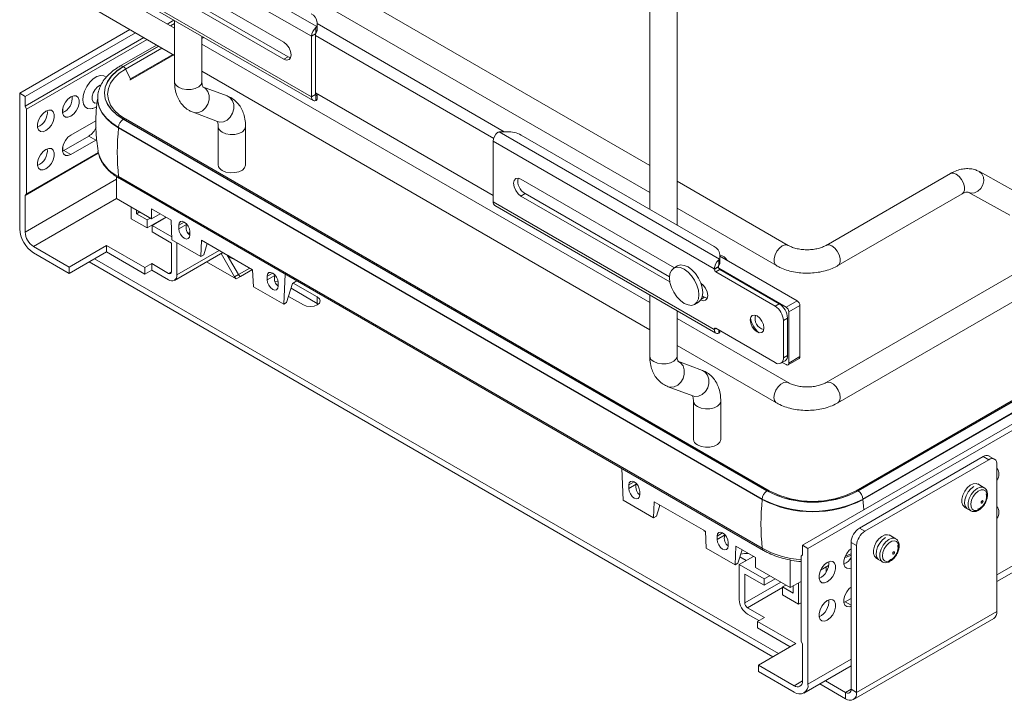
# Paper-space layout 'Foglio2' of a CAD drawing. Units: millimetres. Extents: x 0 to 2867, y 1 to 1486.
# Drawn here: x 261 to 513, y 342 to 516 of the extents above; entities that cross this region are included whole.
import ezdxf

# ---------------------------------------------------------------- set-up
doc = ezdxf.new("R2010")
doc.units = ezdxf.units.MM

psp = doc.layouts.new('Foglio2')

# ---------------------------------------------------------------- linework, layer by layer
at = {"color": 7, "linetype": 'Continuous', "lineweight": 15, "ltscale": 5}
for p, q in [((422.01, 834.67), (422.01, 467.88)), ((429.01, 463.84), (429.01, 828.32)), ((826.36, 630.91), (467.15, 423.55)), ((470.15, 418.35), (829.36, 625.72)), ((461.1, 381.91), (846.47, 604.38)), ((462.51, 381.09), (847.89, 603.56)), ((810.73, 589.78), (474.85, 395.88)), ((811.23, 589.73), (475.35, 395.83)), ((475.39, 395.81), (811.26, 589.71)), ((812.47, 587.62), (476.59, 393.73)), ((812.47, 587.52), (476.59, 393.62)), ((336.78, 514.63), (280.34, 547.22)), ((335.43, 512.15), (278.86, 544.8)), ((422.01, 479.1), (307.39, 545.27)), ((510.88, 372.62), (806.17, 543.09)), ((307.39, 538.34), (422.01, 472.17)), ((288.86, 533.43), (328.36, 510.64)), ((278.86, 529.29), (335.43, 496.63)), ((329.42, 506.92), (289.27, 530.1)), ((279.27, 528.37), (335.84, 495.72)), ((328.36, 506.31), (288.86, 529.11)), ((300.39, 514.2), (283.47, 523.96)), ((280.47, 518.77), (300.39, 507.27)), ((300.22, 516.28), (298.5, 515.29)), ((299.36, 514.79), (300.39, 515.39)), ((300.39, 516.18), (300.39, 500.55)), ((336.55, 513.02), (336.55, 514.39)), ((336.84, 514.84), (336.84, 515.85)), ((384.78, 487.74), (336.84, 515.41)), ((336.84, 514.84), (336.84, 513.61)), ((260.74, 497.57), (288.96, 513.87)), ((262.15, 496.76), (290.38, 513.05)), ((292.5, 511.83), (262.15, 494.31)), ((307.39, 500.55), (307.39, 512.14)), ((307.39, 511.83), (307.66, 511.99)), ((307.39, 511.58), (307.88, 511.86)), ((336.49, 512.76), (335.43, 512.15)), ((335.43, 512.15), (335.43, 496.63)), ((336.49, 512.76), (336.49, 497.24)), ((382.08, 486.03), (336.49, 512.35)), ((262.51, 493.52), (293.36, 511.33)), ((295.79, 509.92), (286.4, 504.5)), ((422.01, 443.99), (307.39, 510.16)), ((289.06, 501), (300.16, 507.4)), ((289.07, 501.25), (299.94, 507.53)), ((328.36, 506.31), (329.42, 506.92)), ((330.1, 506.67), (329.42, 506.92)), ((287.84, 503.77), (289.07, 501.25)), ((307.39, 503.23), (422.01, 437.06)), ((313.86, 496.88), (307.56, 499.25)), ((260.74, 462.87), (260.74, 497.57)), ((260.74, 497.57), (262.15, 496.76)), ((262.15, 496.76), (262.15, 494.31)), ((336.49, 497.24), (335.43, 496.63)), ((336.49, 497.65), (381.96, 471.41)), ((336.55, 495.68), (336.55, 497.05)), ((336.55, 497.05), (336.59, 497.02)), ((336.84, 497.28), (336.84, 497.45)), ((336.84, 497.28), (336.84, 496.06)), ((262.51, 493.52), (262.15, 494.31)), ((280.71, 496.28), (280.71, 496.4)), ((280.71, 496.28), (280.71, 496.18)), ((262.51, 493.52), (262.51, 471.82)), ((271.77, 492.57), (271.77, 493.77)), ((305.1, 492.7), (311.39, 490.33)), ((280.19, 490.55), (273.82, 486.88)), ((287.25, 490.92), (452.01, 395.81)), ((452.04, 395.83), (287.29, 490.94)), ((452.54, 395.88), (287.79, 490.99)), ((311.39, 490.33), (311.37, 490.34)), ((311.56, 489.03), (311.56, 479.24)), ((318.56, 479.24), (318.56, 489.03)), ((278.42, 486.59), (272.05, 482.92)), ((280.19, 485.57), (278.42, 486.59)), ((450.8, 393.73), (286.05, 488.84)), ((286.05, 488.73), (286.05, 488.84)), ((450.8, 393.62), (286.05, 488.73)), ((439.88, 455.12), (383.43, 487.7)), ((385.54, 487.74), (383.78, 487.74)), ((438.47, 458.37), (389.08, 486.89)), ((271.77, 482.77), (271.77, 483.97)), ((273.82, 481.9), (280.19, 485.57)), ((280.19, 485.57), (280.44, 485.74)), ((381.96, 469.77), (381.96, 485.29)), ((438.52, 452.63), (381.96, 485.29)), ((262.15, 471.45), (280.81, 482.21)), ((280.84, 482.41), (262.51, 471.82)), ((272.05, 482.92), (271.7, 482.74)), ((272.05, 482.92), (273.82, 481.9)), ((498.97, 477.03), (467.15, 458.66)), ((517.1, 471.59), (506.37, 477.53)), ((285.56, 476.22), (285.56, 470.63)), ((450.8, 381.13), (286.05, 476.24)), ((286.35, 475.73), (451.1, 380.61)), ((389.03, 475.61), (428.33, 452.92)), ((457.42, 458.66), (429.01, 475.06)), ((262.15, 471.45), (262.51, 471.82)), ((262.15, 471.45), (262.15, 462.05)), ((389.03, 471.28), (390.09, 471.9)), ((427.14, 449.28), (389.03, 471.28)), ((427.04, 450.57), (390.09, 471.9)), ((470.15, 453.46), (501.97, 471.83)), ((503.44, 472.29), (503.52, 472.25)), ((503.47, 472.28), (514.2, 466.34)), ((285.56, 470.63), (294.5, 465.46)), ((381.96, 469.77), (438.52, 437.12)), ((382.37, 468.86), (438.94, 436.2)), ((289.24, 468.51), (289.24, 465.48)), ((290.62, 466.73), (290.62, 467.71)), ((290.62, 466.73), (291.47, 467.22)), ((293.34, 465.16), (290.62, 466.73)), ((294.5, 468), (299.48, 465.12)), ((294.5, 465.46), (294.5, 468)), ((294.5, 465.46), (296.7, 466.73)), ((429.01, 468.13), (454.42, 453.46)), ((289.24, 465.48), (293.34, 463.12)), ((293.34, 463.12), (298.15, 465.89)), ((293.34, 465.16), (294.19, 465.65)), ((293.34, 463.12), (293.34, 465.16)), ((298.25, 465.83), (294.61, 463.73)), ((299.67, 460.81), (294.61, 463.73)), ((294.61, 463.73), (294.61, 462.1)), ((299.48, 465.12), (299.7, 460.1)), ((301.47, 462.91), (303.4, 464.03)), ((301.47, 463.81), (301.47, 462.91)), ((303.4, 464.03), (303.44, 464.18)), ((294.61, 462.1), (299.56, 459.24)), ((303.83, 461.7), (304.3, 461.97)), ((304.3, 462.18), (304.3, 461.28)), ((299.56, 459.24), (299.56, 451.89)), ((299.7, 460.1), (307.11, 455.82)), ((300.97, 451.07), (300.97, 459.36)), ((307.11, 455.82), (307.3, 459.96)), ((307.3, 459.96), (320.37, 452.41)), ((307.83, 456.24), (308.73, 459.13)), ((273.4, 453.11), (264.28, 458.38)), ((264.28, 456.75), (273.4, 451.48)), ((282.94, 458.63), (273.4, 453.11)), ((273.4, 451.48), (282.94, 456.99)), ((292.77, 452.95), (282.94, 458.63)), ((282.94, 458.63), (282.94, 456.99)), ((282.94, 456.99), (292.77, 451.32)), ((300.35, 449.7), (312.71, 456.83)), ((307.11, 455.82), (307.83, 456.24)), ((315.74, 450.61), (312.29, 456.59)), ((316.74, 451.19), (313.87, 456.17)), ((439.94, 455.32), (439.94, 456.33)), ((453.53, 353.37), (278.49, 454.42)), ((454.95, 354.19), (279.9, 455.24)), ((294.54, 453.97), (292.77, 452.95)), ((298.85, 451.48), (294.54, 453.97)), ((294.54, 453.97), (294.54, 452.34)), ((308.57, 454.44), (316.18, 450.05)), ((439.65, 453.51), (439.65, 454.88)), ((459.74, 444.47), (439.94, 455.9)), ((439.94, 455.32), (439.94, 454.09)), ((273.4, 453.11), (273.4, 451.48)), ((292.77, 452.95), (292.77, 451.32)), ((292.77, 451.32), (294.54, 452.34)), ((294.54, 452.34), (298.85, 449.85)), ((315.74, 450.61), (316.74, 451.19)), ((320.37, 452.41), (320.56, 448.06)), ((328.68, 451.29), (328.32, 443.58)), ((429.13, 453.38), (428.14, 452.81)), ((439.59, 453.24), (438.52, 452.63)), ((438.52, 452.51), (439.59, 453.12)), ((438.52, 452.63), (438.52, 452.51)), ((439.94, 452.51), (438.88, 451.9)), ((438.88, 451.9), (454.08, 443.12)), ((439.59, 453.24), (439.59, 453.12)), ((456.91, 442.83), (439.69, 452.78)), ((439.94, 452.51), (455.14, 443.73)), ((317.24, 450.66), (316.18, 450.05)), ((324.1, 449.85), (326.03, 450.97)), ((324.1, 450.75), (324.1, 449.85)), ((326.03, 450.97), (326.07, 451.11)), ((326.93, 449.12), (326.93, 448.22)), ((329.04, 444), (330.57, 448.9)), ((330.57, 448.9), (331.69, 449.55)), ((336.9, 445.44), (330.74, 449)), ((435.31, 448.39), (435.21, 448.94)), ((320.56, 448.06), (328.32, 443.58)), ((336.9, 443.81), (330.19, 447.68)), ((328.32, 443.58), (329.04, 444)), ((329.54, 445.6), (333.36, 443.4)), ((336.9, 443.81), (336.9, 445.44)), ((337.19, 443.6), (336.9, 443.81)), ((422.01, 445.97), (422.01, 430.34)), ((433.49, 443.55), (434.48, 444.12)), ((436.05, 445.36), (435.5, 445.68)), ((436.73, 445.12), (436.05, 445.36)), ((454.08, 443.12), (455.14, 443.73)), ((456.91, 442.83), (459.74, 444.47)), ((429.01, 430.34), (429.01, 441.93)), ((460.44, 443.24), (457.62, 441.61)), ((457.62, 428.54), (457.62, 441.61)), ((460.44, 430.18), (460.44, 443.24)), ((457.42, 423.55), (429.01, 439.94)), ((457.26, 440.06), (456.2, 439.45)), ((456.2, 439.45), (456.2, 429.89)), ((457.26, 440.06), (457.26, 430.5)), ((438.52, 437.12), (438.52, 437.24)), ((454.08, 428.67), (438.88, 437.44)), ((439.94, 436.83), (439.94, 436.54)), ((429.01, 433.02), (454.42, 418.35)), ((435.48, 426.67), (429.19, 429.04)), ((455.58, 428.52), (456.64, 429.13)), ((455.91, 428.71), (456.91, 428.14)), ((456.2, 429.89), (457.26, 430.5)), ((457.41, 428.09), (460.24, 429.72)), ((457.62, 428.54), (460.44, 430.18)), ((426.72, 422.49), (433.01, 420.12)), ((433.01, 420.12), (432.99, 420.13)), ((433.19, 418.82), (433.19, 409.02)), ((440.19, 409.02), (440.19, 418.82)), ((507.34, 404.61), (475.67, 386.32)), ((508.76, 403.79), (477.08, 385.5)), ((507.34, 404.61), (508.76, 403.79)), ((510.26, 403.94), (508.84, 404.75)), ((414.87, 401.53), (415.23, 393.41)), ((510.88, 365), (510.88, 402.56)), ((418.55, 397.55), (416.62, 396.44)), ((416.62, 397.34), (416.62, 396.44)), ((418.59, 397.7), (418.55, 397.55)), ((419.45, 395.7), (419.45, 394.81)), ((507.61, 396.65), (505.95, 397.61)), ((422.99, 388.93), (415.23, 393.41)), ((450.8, 393.62), (450.8, 393.73)), ((476.59, 393.62), (476.59, 393.73)), ((423.18, 393.06), (422.99, 388.93)), ((436.25, 385.52), (423.18, 393.06)), ((424.48, 391.82), (423.71, 389.35)), ((424.5, 392.3), (424.48, 391.82)), ((502.52, 391.67), (504.19, 390.71)), ((423.71, 389.35), (422.99, 388.93)), ((436.26, 385.37), (435.87, 385.73)), ((477.08, 385.5), (475.67, 386.32)), ((436.44, 381.16), (436.25, 385.52)), ((441.18, 384.49), (439.25, 383.38)), ((439.25, 384.27), (439.25, 383.38)), ((441.22, 384.64), (441.18, 384.49)), ((484.99, 383.59), (483.32, 384.55)), ((443.85, 376.88), (436.44, 381.16)), ((442.08, 382.64), (442.08, 381.74)), ((444.07, 381.66), (443.85, 376.88)), ((449.04, 378.78), (444.07, 381.66)), ((444.57, 377.3), (445.64, 380.75)), ((461.1, 381.91), (461.1, 379.46)), ((462.51, 381.09), (461.1, 381.91)), ((462.51, 346.39), (462.51, 381.09)), ((473.54, 382.64), (474.96, 381.83)), ((473.54, 345.08), (473.54, 382.64)), ((474.96, 344.27), (474.96, 381.83)), ((444.91, 376.97), (448.55, 379.07)), ((446.67, 377.99), (445.07, 378.91)), ((449.04, 376.25), (449.04, 378.78)), ((457.99, 378.14), (457.99, 371.09)), ((460.75, 379.08), (461.1, 379.46)), ((460.75, 379.08), (460.75, 357.38)), ((479.89, 378.61), (481.56, 377.65)), ((444.57, 377.3), (443.85, 376.88)), ((444.91, 367.98), (444.91, 376.97)), ((444.91, 376.97), (451.27, 373.29)), ((457.99, 371.09), (449.04, 376.25)), ((465.75, 375.57), (467.8, 376.75)), ((467.18, 375.12), (467.18, 376.4)), ((451.27, 371.66), (446.32, 374.52)), ((446.32, 374.52), (446.32, 367.17)), ((452.72, 374.13), (451.27, 373.29)), ((454.13, 373.31), (451.27, 371.66)), ((451.27, 373.29), (451.27, 371.66)), ((456.01, 371.25), (456.86, 371.74)), ((456.01, 369.21), (456.01, 371.25)), ((456.01, 371.25), (458.73, 369.68)), ((457.99, 371.09), (460.75, 372.68)), ((458.73, 369.68), (458.73, 371.52)), ((460.11, 372.31), (460.11, 366.84)), ((460.11, 366.84), (456.01, 369.21)), ((472.06, 367.46), (473.54, 368.31)), ((447.03, 365.94), (451.34, 363.45)), ((460.11, 366.84), (460.75, 367.21)), ((471.7, 367.28), (472.06, 367.46)), ((449.93, 362.64), (447.03, 364.31)), ((451.34, 363.45), (449.57, 362.43)), ((474.13, 342.43), (510.05, 363.17)), ((510.88, 365), (474.96, 344.27)), ((449.57, 362.43), (459.4, 356.76)), ((449.57, 362.43), (449.57, 360.8)), ((457.99, 355.94), (449.57, 360.8)), ((459.4, 356.76), (449.86, 351.25)), ((461.1, 356.6), (460.75, 357.38)), ((461.1, 356.6), (461.1, 347.21)), ((449.86, 351.25), (449.86, 349.61)), ((449.86, 351.25), (458.98, 345.98)), ((461.48, 344.1), (473.54, 351.07)), ((458.98, 344.35), (449.86, 349.61)), ((472.13, 342.63), (465.53, 346.44)), ((472.13, 344.27), (466.95, 347.26)), ((472.13, 344.27), (472.13, 342.63)), ((474.96, 344.27), (473.54, 345.08))]:
    psp.add_line(p, q, dxfattribs=at)
at = {"color": 8, "linetype": 'Continuous', "lineweight": 15, "ltscale": 5}
for p, q in [((510.88, 374.31), (806.17, 544.78)), ((296.29, 509.64), (287.25, 504.42)), ((287.29, 504.4), (296.32, 509.62)), ((297.15, 509.14), (287.84, 503.77)), ((336.78, 497.08), (336.49, 497.24)), ((262.15, 462.05), (285.56, 475.57)), ((264.28, 458.38), (285.56, 470.67)), ((302.88, 464.63), (301.47, 463.81)), ((311.83, 457.34), (300.97, 451.07)), ((298.85, 451.48), (299.56, 451.89)), ((319.61, 452.85), (316.74, 451.19)), ((320.32, 452.44), (317.24, 450.66)), ((325.51, 451.57), (324.1, 450.75)), ((435.21, 444.88), (436.05, 445.36)), ((438.88, 437.44), (438.52, 437.24)), ((438.98, 437.38), (438.52, 437.12)), ((439.65, 436.17), (439.65, 437)), ((416.62, 397.34), (418.04, 398.15)), ((439.25, 384.27), (440.66, 385.09)), ((446.32, 367.17), (455.55, 372.5)), ((447.03, 365.94), (456.01, 371.13)), ((473.54, 366.6), (472.06, 367.46)), ((462.51, 346.39), (473.54, 352.76)), ((458.98, 345.98), (461.1, 347.21)), ((473.54, 345.08), (472.13, 344.27))]:
    psp.add_line(p, q, dxfattribs=at)
at = {"color": 7, "linetype": 'Continuous', "lineweight": 15, "ltscale": 5, "flags": 128}
for points in [[(328.36, 510.64), (329.07, 510.06), (329.68, 509.24), (330.09, 508.3), (330.23, 507.39), (330.09, 506.64), (329.68, 506.18), (329.07, 506.06), (328.36, 506.31)], [(287.25, 504.42), (285.57, 503.28), (284.21, 502), (283.22, 500.62), (282.61, 499.16), (282.41, 497.67), (282.61, 496.18), (283.22, 494.72), (284.21, 493.34), (285.57, 492.06), (287.25, 490.92)], [(287.29, 490.94), (285.61, 492.08), (284.25, 493.35), (283.26, 494.73), (282.66, 496.18), (282.46, 497.67), (282.66, 499.16), (283.26, 500.61), (284.25, 501.99), (285.61, 503.26), (287.29, 504.4)], [(282.88, 501.66), (282.25, 502.06), (281.43, 502.13), (280.51, 501.86), (279.57, 501.27)], [(279.57, 501.27), (278.67, 500.4), (277.9, 499.32), (277.31, 498.13), (276.96, 496.91), (276.87, 495.77), (277.04, 494.8), (277.47, 494.08), (278.12, 493.66), (278.94, 493.58), (279.26, 493.64)], [(273.82, 496.68), (273.08, 496.1), (272.44, 495.29), (271.95, 494.35), (271.7, 493.39), (271.7, 492.53), (271.95, 491.86), (272.44, 491.48), (273.08, 491.42), (273.82, 491.69), (274.56, 492.27), (275.21, 493.08), (275.69, 494.02), (275.95, 494.98), (275.95, 495.84), (275.69, 496.51), (275.21, 496.89), (274.56, 496.95), (273.82, 496.68)], [(335.43, 496.63), (335.45, 496.37), (335.51, 496.13), (335.61, 495.94), (335.74, 495.79), (335.91, 495.68), (336.1, 495.63), (336.32, 495.63), (336.55, 495.68)], [(286.05, 488.73), (284.34, 489.87), (282.94, 491.13), (281.86, 492.5), (281.12, 493.94), (280.75, 495.42), (280.71, 496.18)], [(267.46, 493), (266.72, 492.43), (266.07, 491.62), (265.59, 490.68), (265.33, 489.72), (265.33, 488.85), (265.59, 488.19), (266.07, 487.8), (266.72, 487.74), (267.46, 488.02), (268.2, 488.6), (268.84, 489.4), (269.33, 490.34), (269.58, 491.3), (269.58, 492.17), (269.33, 492.83), (268.84, 493.22), (268.2, 493.28), (267.46, 493)], [(285.02, 493.17), (286.24, 492.03), (287.84, 490.95)], [(273.82, 486.88), (273.08, 486.3), (272.44, 485.49), (271.95, 484.55), (271.7, 483.59), (271.7, 482.73), (271.95, 482.06), (272.44, 481.68), (273.08, 481.62), (273.82, 481.9)], [(267.46, 483.2), (266.72, 482.63), (266.07, 481.82), (265.59, 480.88), (265.33, 479.92), (265.33, 479.05), (265.59, 478.39), (266.07, 478), (266.72, 477.95), (267.46, 478.22), (268.2, 478.8), (268.84, 479.6), (269.33, 480.55), (269.58, 481.51), (269.58, 482.37), (269.33, 483.04), (268.84, 483.42), (268.2, 483.48), (267.46, 483.2)], [(312.59, 477.81), (313.53, 477.42), (314.63, 477.23), (315.78, 477.26), (316.86, 477.5), (317.73, 477.93), (318.32, 478.5), (318.56, 479.15), (318.56, 479.24)], [(389.03, 471.28), (388.31, 471.86), (387.7, 472.68), (387.3, 473.62), (387.15, 474.53), (387.3, 475.28), (387.7, 475.74), (388.31, 475.86), (389.03, 475.61)], [(301.47, 463.81), (301.58, 464.37), (301.88, 464.73), (302.34, 464.82), (302.88, 464.63), (303.43, 464.19), (303.88, 463.57), (304.19, 462.87), (304.3, 462.18)], [(304.3, 461.28), (304.19, 460.72), (303.88, 460.37), (303.43, 460.28), (302.88, 460.46), (302.34, 460.9), (301.88, 461.52), (301.58, 462.23), (301.47, 462.91)], [(324.1, 450.75), (324.2, 451.31), (324.51, 451.67), (324.97, 451.75), (325.51, 451.57), (326.05, 451.13), (326.51, 450.51), (326.82, 449.8), (326.93, 449.12)], [(430.82, 443.81), (429.84, 444.53), (428.93, 445.49), (428.14, 446.64), (427.54, 447.89), (427.16, 449.16), (427.03, 450.36), (427.16, 451.42), (427.54, 452.26), (428.14, 452.81), (428.93, 453.06), (429.84, 452.96), (430.82, 452.55), (431.8, 451.83), (432.71, 450.87), (433.49, 449.72), (434.09, 448.47), (434.47, 447.2), (434.6, 446), (434.47, 444.94), (434.09, 444.1), (433.49, 443.55), (432.71, 443.3), (431.8, 443.4), (430.82, 443.81)], [(429.13, 453.38), (429.92, 453.63), (430.83, 453.54), (431.81, 453.12), (432.79, 452.41), (433.7, 451.44), (434.48, 450.3), (435.08, 449.04), (435.46, 447.77), (435.59, 446.57), (435.46, 445.51), (435.08, 444.68), (434.48, 444.12), (434.48, 444.12)], [(326.93, 448.22), (326.82, 447.66), (326.51, 447.3), (326.05, 447.21), (325.51, 447.4), (324.97, 447.84), (324.51, 448.46), (324.2, 449.16), (324.1, 449.85)], [(326.9, 449.42), (326.89, 449.43), (326.03, 449.53)], [(435.1, 449.01), (435.71, 448.5), (436.31, 447.68), (436.72, 446.74), (436.86, 445.83), (436.72, 445.09), (436.31, 444.62), (435.71, 444.5), (435.1, 444.69)], [(333.36, 443.4), (334.17, 443.09), (335.13, 442.98), (336.08, 443.09), (336.9, 443.4), (337.44, 443.87), (337.63, 444.42), (337.44, 444.97), (336.9, 445.44)], [(449.48, 440.59), (450.16, 440.04), (450.73, 439.27), (451.12, 438.38), (451.25, 437.53), (451.12, 436.82), (450.73, 436.38), (450.16, 436.27), (449.48, 436.51), (448.81, 437.05), (448.23, 437.82), (447.85, 438.71), (447.72, 439.57), (447.85, 440.27), (448.23, 440.71), (448.81, 440.82), (449.48, 440.59)], [(438.52, 437.12), (438.55, 436.85), (438.61, 436.62), (438.71, 436.42), (438.84, 436.27), (439.01, 436.17), (439.2, 436.11), (439.42, 436.11), (439.65, 436.17)], [(434.21, 407.6), (435.15, 407.21), (436.25, 407.02), (437.4, 407.05), (438.48, 407.29), (439.36, 407.72), (439.95, 408.29), (440.18, 408.94), (440.19, 409.02)], [(419.45, 395.7), (419.34, 396.39), (419.04, 397.1), (418.58, 397.72), (418.04, 398.15), (417.49, 398.34), (417.04, 398.25), (416.73, 397.9), (416.62, 397.34)], [(416.62, 396.44), (416.73, 395.75), (417.04, 395.04), (417.49, 394.43), (418.04, 393.99), (418.58, 393.8), (419.04, 393.89), (419.34, 394.24), (419.45, 394.81)], [(452.54, 395.88), (452.54, 395.88), (452.6, 395.84)], [(474.85, 395.88), (474.85, 395.88), (474.8, 395.84)], [(505.91, 397.55), (505.53, 397.68), (504.81, 397.63), (504.04, 397.26), (503.28, 396.6), (502.63, 395.73), (502.15, 394.74), (501.9, 393.75), (501.9, 392.85), (502.15, 392.14), (502.56, 391.74)], [(506.83, 396.1), (507.47, 396.1), (507.97, 395.8), (508.26, 395.21), (508.31, 394.41), (508.12, 393.5), (507.69, 392.59), (507.1, 391.78), (506.4, 391.18), (505.69, 390.85), (505.05, 390.84), (504.55, 391.15), (504.25, 391.74), (504.2, 392.54), (504.4, 393.45), (504.82, 394.36), (505.42, 395.17), (506.11, 395.77), (506.83, 396.1)], [(507.06, 393.3), (507.16, 393.33), (507.24, 393.31), (507.29, 393.25), (507.31, 393.15), (507.29, 393.03), (507.24, 392.91), (507.16, 392.8), (507.06, 392.73), (506.97, 392.69), (506.89, 392.71), (506.83, 392.77), (506.81, 392.87), (506.83, 392.99), (506.89, 393.11), (506.97, 393.22), (507.06, 393.3)], [(442.08, 382.64), (441.97, 383.33), (441.66, 384.03), (441.2, 384.65), (440.66, 385.09), (440.12, 385.28), (439.66, 385.19), (439.36, 384.84), (439.25, 384.27)], [(439.25, 383.38), (439.36, 382.69), (439.66, 381.98), (440.12, 381.36), (440.66, 380.93), (441.2, 380.74), (441.66, 380.83), (441.97, 381.18), (442.08, 381.74)], [(483.28, 384.48), (482.9, 384.62), (482.19, 384.57), (481.41, 384.19), (480.65, 383.54), (480, 382.67), (479.52, 381.68), (479.27, 380.68), (479.27, 379.78), (479.52, 379.08), (479.93, 378.68)], [(484.02, 378.29), (483.3, 377.87), (482.62, 377.75), (482.07, 377.95), (481.7, 378.45), (481.57, 379.19), (481.68, 380.07), (482.03, 381), (482.58, 381.85), (483.25, 382.53), (483.96, 382.96), (484.64, 383.08), (485.2, 382.87), (485.56, 382.37), (485.7, 381.64), (485.58, 380.75), (485.23, 379.83), (484.69, 378.97), (484.02, 378.29)], [(473.54, 376.09), (473.09, 375.96), (472.44, 376.02), (471.96, 376.4), (471.7, 377.07), (471.7, 377.93), (471.96, 378.89), (472.44, 379.83), (473.09, 380.64), (473.54, 381.03)], [(473.54, 379.71), (472.44, 379.33), (472.11, 379.23)], [(484.43, 380.23), (484.53, 380.27), (484.61, 380.25), (484.66, 380.19), (484.68, 380.09), (484.66, 379.97), (484.61, 379.85), (484.53, 379.74), (484.43, 379.66), (484.34, 379.63), (484.26, 379.65), (484.2, 379.71), (484.19, 379.81), (484.2, 379.93), (484.26, 380.05), (484.34, 380.16), (484.43, 380.23)], [(467.46, 377.54), (468.2, 377.82), (468.85, 377.76), (469.33, 377.37), (469.59, 376.71), (469.59, 375.84), (469.33, 374.88), (468.85, 373.94), (468.2, 373.14), (467.46, 372.56), (466.73, 372.28), (466.08, 372.34), (465.6, 372.73), (465.34, 373.39), (465.34, 374.26), (465.6, 375.22), (466.08, 376.16), (466.73, 376.96), (467.46, 377.54)], [(481.56, 377.65), (481.53, 377.67), (481.51, 377.68)], [(473.54, 366.29), (473.09, 366.16), (472.44, 366.22), (471.96, 366.6), (471.7, 367.27), (471.7, 368.13), (471.96, 369.09), (472.44, 370.03), (473.09, 370.84), (473.54, 371.23)], [(467.46, 367.74), (468.2, 368.02), (468.85, 367.96), (469.33, 367.58), (469.59, 366.91), (469.59, 366.05), (469.33, 365.08), (468.85, 364.14), (468.2, 363.34), (467.46, 362.76), (466.73, 362.49), (466.08, 362.54), (465.6, 362.93), (465.34, 363.59), (465.34, 364.46), (465.6, 365.42), (466.08, 366.36), (466.73, 367.17), (467.46, 367.74)]]:
    psp.add_lwpolyline(points, dxfattribs=at)
at = {"color": 8, "linetype": 'Continuous', "lineweight": 15, "ltscale": 5, "flags": 128}
for points in [[(287.84, 503.77), (286.24, 502.69), (284.95, 501.47), (284.01, 500.16), (283.44, 498.78), (283.24, 497.36), (283.44, 495.94), (284.01, 494.56), (284.95, 493.25), (285.02, 493.17)], [(280.68, 499.23), (280.03, 498.55), (279.53, 497.69), (279.25, 496.79), (279.25, 495.98), (279.51, 495.38), (280, 495.08), (280.56, 495.11)], [(281.55, 499.67), (281.38, 499.62), (280.68, 499.23)], [(289.07, 501.25), (289.1, 501.19), (289.11, 501.13), (289.11, 501.08), (289.1, 501.03), (289.07, 501), (289.06, 501)], [(301.42, 499.12), (302.35, 498.73), (303.46, 498.54), (304.61, 498.57), (305.68, 498.81), (306.56, 499.24), (307.15, 499.81), (307.39, 500.46), (307.39, 500.55)], [(305.1, 492.7), (305.64, 492.57), (306.61, 492.64), (307.54, 493.08), (308.34, 493.83), (308.93, 494.81), (309.23, 495.92), (309.22, 497.03), (308.9, 498.03), (308.29, 498.81), (307.57, 499.25)], [(311.39, 490.33), (311.94, 490.2), (312.9, 490.27), (313.83, 490.71), (314.64, 491.46), (315.22, 492.44), (315.52, 493.55), (315.51, 494.66), (315.19, 495.66), (314.59, 496.44), (313.86, 496.88)], [(286.05, 488.84), (284.34, 489.97), (282.94, 491.24), (281.86, 492.6), (281.12, 494.04), (280.75, 495.53), (280.71, 496.28)], [(312.59, 487.6), (313.53, 487.22), (314.63, 487.03), (315.78, 487.06), (316.86, 487.3), (317.73, 487.73), (318.32, 488.3), (318.56, 488.95), (318.56, 489.03)], [(501.97, 471.83), (502.3, 472.14), (502.56, 472.8), (502.56, 473.65), (502.3, 474.59), (501.83, 475.52), (501.19, 476.31), (500.47, 476.88), (499.74, 477.15), (499.1, 477.09), (498.97, 477.03)], [(503.52, 472.25), (504.25, 472.03), (505.15, 472.12), (506.01, 472.54), (506.75, 473.24), (507.27, 474.15), (507.5, 475.14), (507.42, 476.11), (507.04, 476.93), (506.4, 477.51), (506.37, 477.53)], [(454.42, 453.46), (454.08, 453.77), (453.83, 454.43), (453.83, 455.28), (454.08, 456.22), (454.56, 457.15), (455.19, 457.94), (455.92, 458.51), (456.64, 458.78), (457.28, 458.72), (457.41, 458.66)], [(470.15, 453.46), (470.48, 453.77), (470.74, 454.43), (470.74, 455.28), (470.48, 456.22), (470.01, 457.15), (469.37, 457.94), (468.65, 458.51), (467.92, 458.78), (467.28, 458.72), (467.16, 458.66)], [(423.04, 428.91), (423.98, 428.52), (425.08, 428.33), (426.23, 428.36), (427.31, 428.6), (428.18, 429.03), (428.77, 429.6), (429.01, 430.25), (429.01, 430.34)], [(426.72, 422.49), (427.27, 422.36), (428.23, 422.43), (429.16, 422.87), (429.97, 423.62), (430.55, 424.6), (430.85, 425.71), (430.84, 426.82), (430.52, 427.82), (429.92, 428.6), (429.19, 429.04)], [(433.01, 420.12), (433.56, 419.99), (434.52, 420.06), (435.46, 420.5), (436.26, 421.25), (436.84, 422.23), (437.15, 423.34), (437.13, 424.45), (436.81, 425.45), (436.21, 426.23), (435.48, 426.67)], [(457.41, 423.55), (456.98, 423.68), (456.29, 423.57), (455.55, 423.15), (454.86, 422.46), (454.29, 421.59), (453.93, 420.64), (453.8, 419.72), (453.93, 418.96), (454.29, 418.44), (454.42, 418.35)], [(467.16, 423.55), (467.59, 423.68), (468.28, 423.57), (469.02, 423.15), (469.71, 422.46), (470.27, 421.59), (470.64, 420.64), (470.77, 419.72), (470.64, 418.96), (470.27, 418.44), (470.15, 418.35)], [(434.21, 417.39), (435.15, 417.01), (436.25, 416.82), (437.4, 416.84), (438.48, 417.09), (439.36, 417.52), (439.95, 418.09), (440.18, 418.74), (440.19, 418.82)], [(504.94, 396.97), (504.17, 396.38), (503.48, 395.55), (502.96, 394.59), (502.64, 393.58), (502.58, 392.65), (502.77, 391.88), (503.2, 391.38), (503.26, 391.34)], [(504.19, 390.71), (503.73, 391.18), (503.5, 391.92), (503.52, 392.86), (503.8, 393.88), (504.31, 394.88), (505, 395.76), (505.77, 396.41), (506.57, 396.76)], [(506.57, 396.76), (507.29, 396.78), (507.61, 396.66)], [(476.8, 390.98), (476.73, 391.98), (476.59, 393.62)], [(482.31, 383.91), (481.54, 383.32), (480.86, 382.49), (480.33, 381.52), (480.02, 380.52), (479.95, 379.58), (480.14, 378.82), (480.57, 378.31), (480.63, 378.27)], [(481.51, 377.68), (481.07, 378.17), (480.86, 378.93), (480.91, 379.88), (481.21, 380.91), (481.74, 381.91), (482.43, 382.76), (483.22, 383.39), (484.01, 383.71), (484.72, 383.7), (484.97, 383.6)]]:
    psp.add_lwpolyline(points, dxfattribs=at)
at = {"color": 7, "linetype": 'Continuous', "lineweight": 15, "ltscale": 25}
for centre, radius, start, end in [((334.34, 515.6), 2.51, 5.6948, 65.6253), ((338.56, 511.99), 3.13, 129.8448, 177.0732), ((336.47, 514.84), 0.371, 325.9606, 359.2049), ((337.16, 512.74), 0.672, 155.4306, 178.6591), ((336.47, 513.62), 0.371, 325.9606, 359.2049), ((286.49, 503.14), 1.49, 24.9834, 57.7075), ((289.01, 501.1), 0.119, 233.862, 294.8275), ((269.89, 496.46), 4.31, 294.787, 5.2184), ((336.78, 497.23), 0.29, 176.8872, 217.8983), ((336.47, 497.28), 0.371, 325.9606, 359.2049), ((336.47, 496.06), 0.371, 325.9606, 359.2049), ((263.52, 492.78), 4.31, 294.787, 5.2184), ((275.82, 490.59), 4.77, 303.0046, 339.4766), ((288.66, 488.72), 2.61, 122.6055, 177.3945), ((345.01, 482.49), 59.29, 173.9527, 186.0473), ((385.08, 485.13), 3.13, 129.8448, 177.0732), ((383.78, 486.07), 1.67, 89.8979, 102.039), ((385.69, 480.52), 7.21, 61.9598, 91.1441), ((263.52, 482.98), 4.31, 294.787, 5.2184), ((290.15, 484.94), 9.62, 193.0322, 244.7818), ((313.24, 479.36), 1.68, 184.1687, 247.1514), ((391.87, 475.05), 3.62, 167.0707, 240.4694), ((382.96, 469.68), 1.01, 174.4661, 234.2217), ((268.42, 463.22), 7.68, 182.6055, 237.3945), ((266.76, 462.26), 4.61, 182.6055, 237.3945), ((437.44, 456.08), 2.51, 5.6948, 65.6253), ((439.59, 453.67), 2.53, 26.1552, 82.1051), ((316.05, 457.71), 2.58, 220.0462, 259.9591), ((441.65, 452.47), 3.13, 129.8448, 177.0732), ((439.57, 455.32), 0.371, 325.9606, 359.2049), ((439.57, 454.1), 0.371, 325.9606, 359.2049), ((299.13, 451.82), 0.437, 230.7967, 9.214), ((318, 451.89), 1.44, 208.8556, 238.0453), ((439.29, 452.54), 0.768, 182.6055, 237.3945), ((440.26, 453.23), 0.672, 155.4306, 178.6591), ((440.35, 453.16), 0.768, 182.6055, 237.3945), ((299.68, 450.86), 1.31, 230.7967, 9.214), ((320.17, 453.17), 5.12, 209.9703, 216.6463), ((452.66, 439.85), 4.61, 2.6055, 57.3945), ((458.91, 443.17), 1.54, 2.6055, 57.3945), ((451.6, 439.24), 4.61, 2.6055, 57.3945), ((456.08, 441.54), 1.54, 2.6055, 57.3945), ((454.08, 441.2), 6.41, 190.1747, 229.8199), ((451.84, 439.91), 2.87, 162.6557, 257.339), ((438.74, 437.27), 0.218, 50.7967, 189.214), ((439.57, 436.54), 0.371, 325.9606, 359.2049), ((454.91, 429.68), 1.31, 230.7967, 9.214), ((455.84, 430.32), 1.44, 304.0564, 7.2558), ((457.19, 428.47), 0.437, 230.7967, 9.214), ((459.97, 430.12), 0.48, 304.0564, 7.2558), ((434.86, 409.15), 1.68, 184.1687, 247.1514), ((508.22, 403.38), 1.51, 65.6929, 125.6176), ((509.59, 402.77), 1.31, 350.786, 129.2033), ((508.62, 400.11), 2.74, 325.819, 34.181), ((453.41, 393.61), 2.61, 122.6055, 177.3945), ((463.7, 418.16), 25.23, 242.391, 297.609), ((463.7, 418.12), 25.15, 242.391, 297.609), ((463.7, 417.07), 23.95, 242.391, 297.609), ((473.98, 393.61), 2.61, 2.6055, 57.3945), ((509.77, 387.37), 59.29, 173.9527, 186.0473), ((463.7, 418.49), 27.91, 242.4914, 297.5086), ((463.7, 418.38), 27.91, 242.4914, 297.5086), ((508.62, 390.32), 2.74, 325.819, 34.181), ((478.15, 382.43), 4.61, 122.6055, 177.3945), ((479.56, 381.62), 4.61, 122.6055, 177.3945), ((462.7, 403.03), 24.92, 241.496, 265.5095), ((446.67, 375.79), 4.05, 81.0934, 110.1486), ((470, 380.76), 4.05, 294.7968, 331.0267), ((463.53, 377.32), 4.31, 294.787, 5.2184), ((449.51, 368.19), 4.61, 182.6055, 237.3945), ((447.86, 367.24), 1.54, 182.6055, 237.3945), ((463.53, 367.52), 4.31, 294.787, 5.2184), ((508.92, 364.79), 1.97, 305.0133, 6.2988), ((459.81, 347), 1.31, 230.7967, 9.214), ((460.36, 346.04), 2.18, 230.7967, 9.214), ((472.68, 344.94), 0.873, 230.7967, 9.214), ((473.23, 343.99), 1.75, 230.7967, 9.214)]:
    psp.add_arc(centre, radius, start, end, dxfattribs=at)
at = {"color": 8, "linetype": 'Continuous', "lineweight": 15, "ltscale": 25}
for centre, radius, start, end in [((286.76, 503.77), 0.815, 52.7465, 115.9578), ((302.07, 500.67), 1.68, 184.1687, 247.1514), ((287.58, 490.55), 0.491, 64.8887, 126.4218), ((313.24, 489.16), 1.68, 184.2137, 247.1468), ((286.71, 476.28), 0.663, 183.5787, 236.8616), ((423.69, 430.46), 1.68, 184.1687, 247.1514), ((434.87, 418.95), 1.68, 184.2137, 247.1468), ((452.33, 395.43), 0.491, 64.8887, 126.4218), ((475.06, 395.43), 0.491, 53.5782, 115.1113), ((451.47, 381.17), 0.663, 183.5798, 236.845)]:
    psp.add_arc(centre, radius, start, end, dxfattribs=at)
at = {"color": 7, "linetype": 'Continuous', "lineweight": 15, "ltscale": 25}
for centre in [(304.81, 463.21), (327.44, 450.15), (419.97, 396.74), (442.59, 383.67)]:
    psp.add_ellipse(centre, major_axis=(-0.16, 2.09), ratio=0.715187, start_param=1.11688, end_param=2.686312, dxfattribs=at)
at = {"color": 7, "linetype": 'Continuous', "lineweight": 15, "ltscale": 5}
for points, knots in [([(336.55, 514.39), (336.62, 514.45), (336.71, 514.53), (336.76, 514.61), (336.78, 514.63)], [0, 0, 0, 0, 0.713002, 1, 1, 1, 1]), ([(336.78, 513.41), (336.76, 513.38), (336.72, 513.31), (336.63, 513.18), (336.58, 513.08), (336.55, 513.03), (336.55, 513.02)], [0, 0, 0, 0, 0.32083, 0.6423, 0.953673, 1, 1, 1, 1]), ([(286.4, 504.5), (286.09, 504.32), (285.2, 503.78), (283.91, 502.78), (282.63, 501.46), (281.65, 500.02), (281.01, 498.51), (280.71, 497.29), (280.74, 496.6), (280.75, 496.42)], [0, 0, 0, 0, 0.092098, 0.265976, 0.439826, 0.611832, 0.780153, 0.943813, 1, 1, 1, 1]), ([(300.39, 500.55), (300.4, 500.2), (300.42, 499.24), (300.68, 497.79), (301.23, 496.29), (301.97, 495.03), (302.95, 493.95), (304.01, 493.17), (304.78, 492.83), (305.1, 492.7)], [0, 0, 0, 0, 0.1006331, 0.2835433, 0.4409465, 0.5914047, 0.7370208, 0.8935432, 1, 1, 1, 1]), ([(307.66, 499.19), (307.66, 499.19), (307.68, 499.18), (307.6, 499.26), (307.48, 499.62), (307.4, 500.11), (307.39, 500.47), (307.39, 500.55)], [0, 0, 0, 0, 0.031499, 0.334283, 0.616712, 0.91272, 1, 1, 1, 1]), ([(318.56, 489.03), (318.56, 489.38), (318.53, 490.35), (318.27, 491.79), (317.73, 493.29), (316.98, 494.55), (316.01, 495.63), (314.95, 496.41), (314.17, 496.75), (313.86, 496.88)], [0, 0, 0, 0, 0.100633, 0.283543, 0.440946, 0.591405, 0.737021, 0.893543, 1, 1, 1, 1]), ([(336.62, 497), (336.65, 497), (336.7, 497), (336.76, 497.04), (336.78, 497.07), (336.78, 497.08)], [0, 0, 0, 0, 0.474411, 0.934149, 1, 1, 1, 1]), ([(279.29, 493.67), (279.41, 493.69), (279.82, 493.77), (280.19, 493.98), (280.46, 494.13)], [0, 0, 0, 0, 0.297319, 1, 1, 1, 1]), ([(280.7, 496.34), (280.56, 495.28), (280.27, 492.92), (280.21, 489.23), (280.36, 485.75), (280.68, 483.62), (280.81, 482.76)], [0, 0, 0, 0, 0.235736, 0.523952, 0.80942, 1, 1, 1, 1]), ([(336.78, 495.85), (336.74, 495.8), (336.67, 495.73), (336.58, 495.69), (336.55, 495.68)], [0, 0, 0, 0, 0.713003, 1, 1, 1, 1]), ([(311.29, 490.39), (311.29, 490.39), (311.27, 490.41), (311.35, 490.32), (311.48, 489.97), (311.56, 489.47), (311.56, 489.11), (311.56, 489.03)], [0, 0, 0, 0, 0.031499, 0.334283, 0.616712, 0.91272, 1, 1, 1, 1]), ([(383.43, 487.7), (383.34, 487.67), (383.21, 487.63), (383.11, 487.55), (383.08, 487.53)], [0, 0, 0, 0, 0.713003, 1, 1, 1, 1]), ([(280.92, 482.22), (280.97, 482), (281.11, 481.28), (281.67, 480.12), (282.58, 478.77), (283.8, 477.51), (285.08, 476.49), (286, 475.94), (286.35, 475.73)], [0, 0, 0, 0, 0.086799, 0.27793, 0.47239, 0.671202, 0.873696, 1, 1, 1, 1]), ([(506.37, 477.53), (506.07, 477.68), (505.35, 478.02), (504.12, 478.29), (502.73, 478.32), (501.3, 478.06), (500.04, 477.61), (499.27, 477.19), (498.97, 477.03)], [0, 0, 0, 0, 0.133884, 0.313146, 0.4932, 0.679148, 0.874155, 1, 1, 1, 1]), ([(501.97, 471.83), (502.1, 471.9), (502.48, 472.11), (502.99, 472.28), (503.37, 472.31), (503.47, 472.28), (503.47, 472.28), (503.47, 472.28)], [0, 0, 0, 0, 0.125163, 0.360259, 0.59737, 0.845891, 1, 1, 1, 1]), ([(467.15, 458.66), (467.01, 458.58), (466.59, 458.36), (465.72, 458.02), (464.51, 457.71), (463.16, 457.54), (461.76, 457.52), (460.38, 457.66), (459.11, 457.94), (458.11, 458.29), (457.62, 458.55), (457.42, 458.66)], [0, 0, 0, 0, 0.061471, 0.1791838, 0.2993925, 0.4220037, 0.5460512, 0.6704289, 0.7937001, 0.9147948, 1, 1, 1, 1]), ([(439.65, 454.88), (439.71, 454.93), (439.81, 455.02), (439.86, 455.09), (439.88, 455.12)], [0, 0, 0, 0, 0.713002, 1, 1, 1, 1]), ([(439.88, 453.89), (439.85, 453.86), (439.81, 453.8), (439.73, 453.67), (439.67, 453.57), (439.65, 453.51), (439.65, 453.51)], [0, 0, 0, 0, 0.32083, 0.6423, 0.953673, 1, 1, 1, 1]), ([(454.42, 453.46), (454.71, 453.31), (455.51, 452.87), (456.96, 452.31), (458.79, 451.84), (460.71, 451.57), (462.66, 451.51), (464.61, 451.65), (466.5, 452), (468.26, 452.54), (469.45, 453.07), (470.04, 453.4), (470.15, 453.46)], [0, 0, 0, 0, 0.064061, 0.179097, 0.293764, 0.407966, 0.521848, 0.635859, 0.750429, 0.866102, 0.976342, 1, 1, 1, 1]), ([(439.88, 436.34), (439.83, 436.29), (439.77, 436.21), (439.67, 436.18), (439.65, 436.17)], [0, 0, 0, 0, 0.713003, 1, 1, 1, 1]), ([(422.01, 430.34), (422.02, 429.99), (422.05, 429.02), (422.31, 427.58), (422.85, 426.08), (423.59, 424.82), (424.57, 423.74), (425.63, 422.96), (426.41, 422.62), (426.72, 422.49)], [0, 0, 0, 0, 0.100633, 0.283543, 0.440946, 0.591405, 0.737021, 0.893543, 1, 1, 1, 1]), ([(429.28, 428.98), (429.28, 428.98), (429.3, 428.96), (429.23, 429.05), (429.1, 429.41), (429.02, 429.9), (429.01, 430.26), (429.01, 430.34)], [0, 0, 0, 0, 0.031499, 0.334283, 0.616712, 0.91272, 1, 1, 1, 1]), ([(440.19, 418.82), (440.18, 419.17), (440.15, 420.13), (439.89, 421.58), (439.35, 423.08), (438.61, 424.34), (437.63, 425.42), (436.57, 426.2), (435.79, 426.54), (435.48, 426.67)], [0, 0, 0, 0, 0.100633, 0.283543, 0.440946, 0.591405, 0.737021, 0.893543, 1, 1, 1, 1]), ([(467.15, 423.55), (467.01, 423.47), (466.59, 423.24), (465.72, 422.91), (464.51, 422.6), (463.16, 422.43), (461.76, 422.41), (460.38, 422.55), (459.11, 422.83), (458.11, 423.18), (457.62, 423.44), (457.42, 423.55)], [0, 0, 0, 0, 0.061471, 0.1791838, 0.2993925, 0.4220037, 0.5460512, 0.6704289, 0.7937001, 0.9147948, 1, 1, 1, 1]), ([(432.92, 420.18), (432.92, 420.18), (432.9, 420.19), (432.97, 420.11), (433.1, 419.75), (433.18, 419.26), (433.18, 418.9), (433.19, 418.82)], [0, 0, 0, 0, 0.031499, 0.334283, 0.616712, 0.91272, 1, 1, 1, 1]), ([(454.42, 418.35), (454.71, 418.19), (455.51, 417.76), (456.96, 417.2), (458.79, 416.73), (460.71, 416.46), (462.66, 416.4), (464.61, 416.54), (466.5, 416.88), (468.26, 417.43), (469.45, 417.96), (470.04, 418.29), (470.15, 418.35)], [0, 0, 0, 0, 0.064061, 0.179097, 0.293764, 0.407966, 0.521848, 0.635859, 0.750429, 0.866102, 0.976342, 1, 1, 1, 1]), ([(504.18, 390.71), (504.19, 390.71), (504.36, 390.56), (504.85, 390.48), (505.56, 390.55), (506.31, 390.91), (507.03, 391.51), (507.68, 392.32), (508.17, 393.25), (508.45, 394.23), (508.51, 395.14), (508.31, 395.89), (508, 396.42), (507.69, 396.57), (507.58, 396.62)], [0, 0, 0, 0, 0.000393, 0.090644, 0.179042, 0.272641, 0.371644, 0.471482, 0.571215, 0.671517, 0.773196, 0.866439, 0.9536, 1, 1, 1, 1]), ([(505.87, 391.12), (506.03, 391.17), (506.45, 391.32), (507.04, 391.76), (507.63, 392.43), (508.05, 393.28), (508.23, 394.2), (508.15, 394.79), (508.11, 395.06)], [0, 0, 0, 0, 0.104101, 0.266219, 0.439991, 0.642404, 0.832602, 1, 1, 1, 1]), ([(483.97, 378.1), (484.1, 378.21), (484.48, 378.53), (485.02, 379.22), (485.52, 380.15), (485.82, 381.13), (485.88, 382.08), (485.68, 382.85), (485.34, 383.39), (485.04, 383.52), (484.95, 383.56)], [0, 0, 0, 0, 0.077262, 0.222607, 0.367913, 0.514008, 0.662043, 0.813189, 0.939715, 1, 1, 1, 1]), ([(451.1, 380.61), (451.42, 380.44), (452.34, 379.93), (454, 379.22), (456.13, 378.53), (458.39, 378.03), (459.95, 377.77), (460.75, 377.73), (460.75, 377.73)], [0, 0, 0, 0, 0.117566, 0.338732, 0.55956, 0.779958, 0.999972, 1, 1, 1, 1]), ([(483.24, 378.05), (483.41, 378.11), (483.82, 378.25), (484.41, 378.69), (485.01, 379.36), (485.42, 380.22), (485.6, 381.11), (485.52, 381.67), (485.49, 381.92)], [0, 0, 0, 0, 0.105737, 0.270403, 0.446905, 0.652498, 0.845685, 1, 1, 1, 1]), ([(471.92, 378.77), (472.08, 378.81), (472.65, 378.96), (473.17, 379.18), (473.54, 379.34)], [0, 0, 0, 0, 0.269369, 1, 1, 1, 1]), ([(481.51, 377.71), (481.55, 377.67), (481.77, 377.49), (482.31, 377.41), (483.02, 377.52), (483.59, 377.81), (483.9, 378.04), (483.97, 378.1)], [0, 0, 0, 0, 0.065727, 0.34245, 0.616192, 0.907781, 1, 1, 1, 1])]:
    psp.add_open_spline(points, degree=3, knots=knots, dxfattribs=at)

doc.saveas('drawing.dxf')
